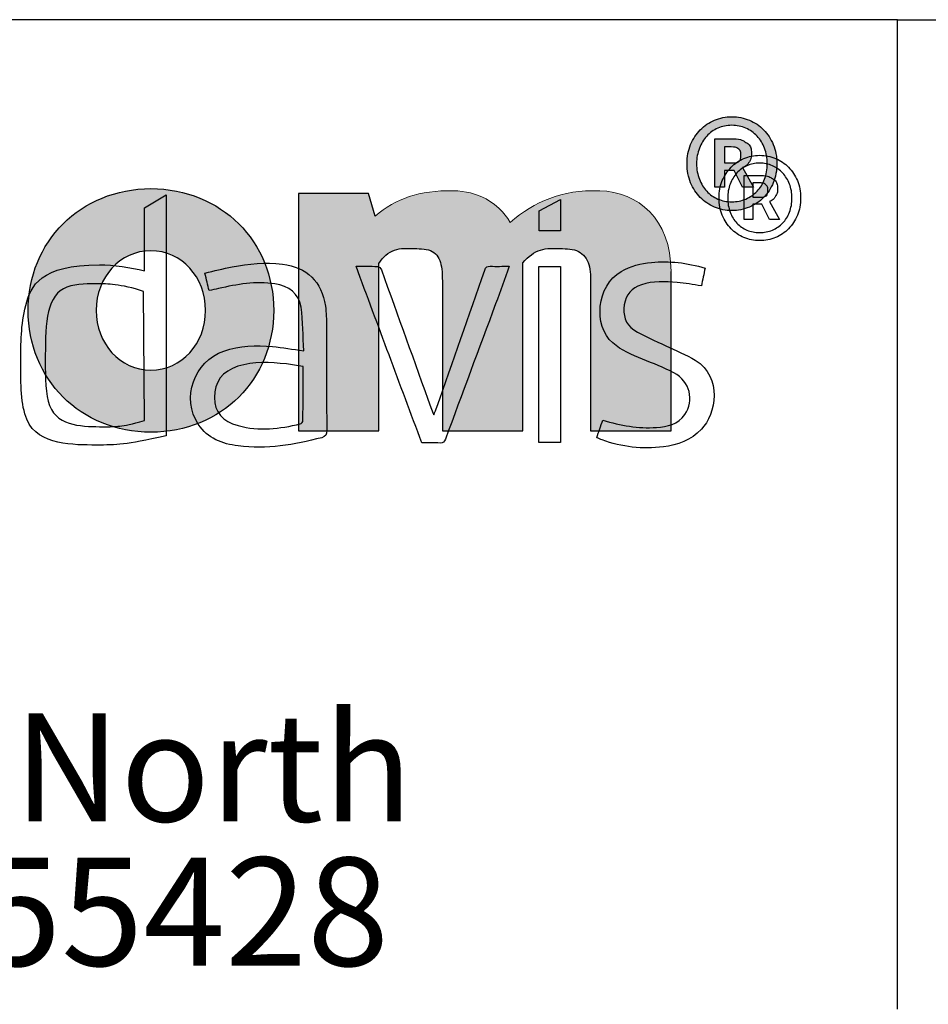
# Paper-space layout 'SHEET 2' of a CAD drawing. Units: inches. Extents: x 0 to 10.8, y 0 to 38.1.
# Drawn here: x 7.8 to 8.4, y 0.8 to 1.4 of the extents above; entities that cross this region are included whole.
import ezdxf

# ---------------------------------------------------------------- set-up
doc = ezdxf.new("R2010")
doc.units = ezdxf.units.IN
doc.header["$MEASUREMENT"] = 0
doc.layers.add('BABCOCK', color=7, linetype='Continuous', plot=False)
for name, color, linetype in [('FORMAT', 7, 'Continuous'), ('LAYER_1', 179, 'Continuous'), ('NYSTROM', 7, 'Continuous')]:
    doc.layers.add(name, color=color, linetype=linetype)
doc.layers.get('BABCOCK').off()
doc.styles.add('SLDTEXTSTYLE0', font='TXT', dxfattribs={"width": 0.605})

# ---------------------------------------------------------------- blocks, each defined once
blk = doc.blocks.new('Nystrom Logo - Block_1')
at = {"linetype": 'Continuous'}
h = blk.add_hatch(color=7, dxfattribs=at)
edge = h.paths.add_edge_path(flags=0)
edge.add_spline(control_points=[(9.3754, 1.1695), (9.3516, 1.1695), (9.3293, 1.1739), (9.3085, 1.1827)], knot_values=[0, 0, 0, 0, 1, 1, 1, 1], weights=[1, 1, 1, 1], degree=3, periodic=0)
edge.add_spline(control_points=[(9.3085, 1.1827), (9.2877, 1.1916), (9.2695, 1.204), (9.2539, 1.2199)], knot_values=[1, 1, 1, 1, 2, 2, 2, 2], weights=[1, 1, 1, 1], degree=3, periodic=0)
edge.add_spline(control_points=[(9.2539, 1.2199), (9.2384, 1.2358), (9.226, 1.2547), (9.2168, 1.2767), (9.2077, 1.2987), (9.2031, 1.3231), (9.2031, 1.35), (9.2031, 1.3769), (9.2077, 1.4014), (9.2168, 1.4234), (9.226, 1.4454), (9.2384, 1.4643), (9.2539, 1.4802)], knot_values=[2, 2, 2, 2, 3, 3, 3, 4, 4, 4, 5, 5, 5, 6, 6, 6, 6], weights=[1, 1, 1, 1, 1, 1, 1, 1, 1, 1, 1, 1, 1], degree=3, periodic=0)
edge.add_spline(control_points=[(9.2539, 1.4802), (9.2695, 1.4961), (9.2877, 1.5085), (9.3085, 1.5173)], knot_values=[6, 6, 6, 6, 7, 7, 7, 7], weights=[1, 1, 1, 1], degree=3, periodic=0)
edge.add_spline(control_points=[(9.3085, 1.5173), (9.3293, 1.5262), (9.3516, 1.5306), (9.3754, 1.5306), (9.3992, 1.5306), (9.4217, 1.5262), (9.4428, 1.5173)], knot_values=[7, 7, 7, 7, 8, 8, 8, 9, 9, 9, 9], weights=[1, 1, 1, 1, 1, 1, 1], degree=3, periodic=0)
edge.add_spline(control_points=[(9.4428, 1.5173), (9.4639, 1.5085), (9.4822, 1.4961), (9.4978, 1.4802)], knot_values=[9, 9, 9, 9, 10, 10, 10, 10], weights=[1, 1, 1, 1], degree=3, periodic=0)
edge.add_spline(control_points=[(9.4978, 1.4802), (9.5134, 1.4643), (9.5257, 1.4454), (9.5349, 1.4234), (9.5441, 1.4014), (9.5487, 1.3769), (9.5487, 1.35), (9.5487, 1.3231), (9.5441, 1.2987), (9.5349, 1.2767), (9.5257, 1.2547), (9.5134, 1.2358), (9.4978, 1.2199)], knot_values=[10, 10, 10, 10, 11, 11, 11, 12, 12, 12, 13, 13, 13, 14, 14, 14, 14], weights=[1, 1, 1, 1, 1, 1, 1, 1, 1, 1, 1, 1, 1], degree=3, periodic=0)
edge.add_spline(control_points=[(9.4978, 1.2199), (9.4822, 1.204), (9.4639, 1.1916), (9.4428, 1.1827)], knot_values=[14, 14, 14, 14, 15, 15, 15, 15], weights=[1, 1, 1, 1], degree=3, periodic=0)
edge.add_spline(control_points=[(9.4428, 1.1827), (9.4217, 1.1739), (9.3992, 1.1695), (9.3754, 1.1695)], knot_values=[15, 15, 15, 15, 16, 16, 16, 16], weights=[1, 1, 1, 1], degree=3, periodic=0)
edge = h.paths.add_edge_path(flags=0)
edge.add_spline(control_points=[(9.2503, 1.29), (9.2573, 1.272), (9.2668, 1.2565), (9.2787, 1.2437)], knot_values=[13, 13, 13, 13, 14, 14, 14, 14], weights=[1, 1, 1, 1], degree=3, periodic=0)
edge.add_spline(control_points=[(9.2787, 1.2437), (9.2906, 1.2309), (9.3048, 1.2209), (9.3213, 1.2139)], knot_values=[14, 14, 14, 14, 15, 15, 15, 15], weights=[1, 1, 1, 1], degree=3, periodic=0)
edge.add_spline(control_points=[(9.3213, 1.2139), (9.3378, 1.2069), (9.3558, 1.2034), (9.3754, 1.2034)], knot_values=[15, 15, 15, 15, 16, 16, 16, 16], weights=[1, 1, 1, 1], degree=3, periodic=0)
edge.add_spline(control_points=[(9.3754, 1.2034), (9.3943, 1.2034), (9.4122, 1.2069), (9.429, 1.2139)], knot_values=[0, 0, 0, 0, 1, 1, 1, 1], weights=[1, 1, 1, 1], degree=3, periodic=0)
edge.add_spline(control_points=[(9.429, 1.2139), (9.4458, 1.2209), (9.4603, 1.2309), (9.4726, 1.2437)], knot_values=[1, 1, 1, 1, 2, 2, 2, 2], weights=[1, 1, 1, 1], degree=3, periodic=0)
edge.add_spline(control_points=[(9.4726, 1.2437), (9.4848, 1.2565), (9.4944, 1.272), (9.5015, 1.29)], knot_values=[2, 2, 2, 2, 3, 3, 3, 3], weights=[1, 1, 1, 1], degree=3, periodic=0)
edge.add_spline(control_points=[(9.5015, 1.29), (9.5085, 1.308), (9.512, 1.328), (9.512, 1.35), (9.512, 1.3714), (9.5085, 1.3911), (9.5015, 1.4092)], knot_values=[3, 3, 3, 3, 4, 4, 4, 5, 5, 5, 5], weights=[1, 1, 1, 1, 1, 1, 1], degree=3, periodic=0)
edge.add_spline(control_points=[(9.5015, 1.4092), (9.4944, 1.4272), (9.4848, 1.4428), (9.4726, 1.4559)], knot_values=[5, 5, 5, 5, 6, 6, 6, 6], weights=[1, 1, 1, 1], degree=3, periodic=0)
edge.add_spline(control_points=[(9.4726, 1.4559), (9.4603, 1.469), (9.4458, 1.4793), (9.429, 1.4866)], knot_values=[6, 6, 6, 6, 7, 7, 7, 7], weights=[1, 1, 1, 1], degree=3, periodic=0)
edge.add_spline(control_points=[(9.429, 1.4866), (9.4122, 1.4939), (9.3943, 1.4976), (9.3754, 1.4976), (9.3558, 1.4976), (9.3378, 1.4939), (9.3213, 1.4866)], knot_values=[7, 7, 7, 7, 8, 8, 8, 9, 9, 9, 9], weights=[1, 1, 1, 1, 1, 1, 1], degree=3, periodic=0)
edge.add_spline(control_points=[(9.3213, 1.4866), (9.3048, 1.4793), (9.2906, 1.469), (9.2787, 1.4559)], knot_values=[9, 9, 9, 9, 10, 10, 10, 10], weights=[1, 1, 1, 1], degree=3, periodic=0)
edge.add_spline(control_points=[(9.2787, 1.4559), (9.2668, 1.4428), (9.2573, 1.4272), (9.2503, 1.4092)], knot_values=[10, 10, 10, 10, 11, 11, 11, 11], weights=[1, 1, 1, 1], degree=3, periodic=0)
edge.add_spline(control_points=[(9.2503, 1.4092), (9.2433, 1.3911), (9.2397, 1.3714), (9.2397, 1.35), (9.2397, 1.328), (9.2433, 1.308), (9.2503, 1.29)], knot_values=[11, 11, 11, 11, 12, 12, 12, 13, 13, 13, 13], weights=[1, 1, 1, 1, 1, 1, 1], degree=3, periodic=0)
h = blk.add_hatch(color=7, dxfattribs=at)
edge = h.paths.add_edge_path(flags=0)
edge.add_spline(control_points=[(9.4167, 1.3354), (9.427, 1.339), (9.4353, 1.3456), (9.4414, 1.3551), (9.4475, 1.3645), (9.4506, 1.3748), (9.4506, 1.3858), (9.4506, 1.4078), (9.4435, 1.4232), (9.4295, 1.4321), (9.4154, 1.4409), (9.3986, 1.4454), (9.3791, 1.4454)], knot_values=[0, 0, 0, 0, 1, 2, 3, 4, 5, 6, 7, 8, 9, 10, 10, 10, 10], weights=[1, 1, 1, 1, 1, 1, 1, 1, 1, 1, 1, 1, 1], degree=3, periodic=0)
edge.add_line((9.3791, 1.4454), (9.3094, 1.4454))
edge.add_line((9.3094, 1.4454), (9.3094, 1.2593))
edge.add_line((9.3094, 1.2593), (9.347, 1.2593))
edge.add_line((9.347, 1.2593), (9.347, 1.3235))
edge.add_line((9.347, 1.3235), (9.3846, 1.3235))
edge.add_line((9.3846, 1.3235), (9.4167, 1.2593))
edge.add_line((9.4167, 1.2593), (9.4588, 1.2593))
edge.add_line((9.4588, 1.2593), (9.4167, 1.3354))
edge = h.paths.add_edge_path(flags=0)
edge.add_spline(control_points=[(9.3727, 1.4142), (9.3867, 1.4142), (9.3965, 1.4115), (9.402, 1.406), (9.4075, 1.4005), (9.4102, 1.3931), (9.4102, 1.384), (9.4102, 1.3632), (9.3971, 1.3528), (9.3708, 1.3528)], knot_values=[0, 0, 0, 0, 1, 2, 3, 4, 5, 6, 7, 7, 7, 7], weights=[1, 1, 1, 1, 1, 1, 1, 1, 1, 1], degree=3, periodic=0)
edge.add_line((9.3708, 1.3528), (9.347, 1.3528))
edge.add_line((9.347, 1.3528), (9.347, 1.4142))
edge.add_line((9.347, 1.4142), (9.3727, 1.4142))
h = blk.add_hatch(color=7, dxfattribs=at)
edge = h.paths.add_edge_path(flags=0)
edge.add_spline(control_points=[(7.1387, 0.3164), (7.4096, 0.3164), (7.6115, 0.5206), (7.6115, 0.7851), (7.6115, 1.0495), (7.4096, 1.2538), (7.1387, 1.2538)], knot_values=[0, 0, 0, 0, 1, 1, 1, 2, 2, 2, 2], weights=[1, 1, 1, 1, 1, 1, 1], degree=3, periodic=0)
edge.add_spline(control_points=[(7.1387, 1.2538), (6.8678, 1.2538), (6.6659, 1.0495), (6.6659, 0.7851), (6.6659, 0.5206), (6.8678, 0.3164), (7.1387, 0.3164)], knot_values=[2, 2, 2, 2, 3, 3, 3, 4, 4, 4, 4], weights=[1, 1, 1, 1, 1, 1, 1], degree=3, periodic=0)
edge = h.paths.add_edge_path(flags=0)
edge.add_spline(control_points=[(7.1387, 1.0148), (7.2577, 1.0148), (7.3492, 0.9127), (7.3492, 0.7851), (7.3492, 0.6574), (7.2577, 0.5553), (7.1387, 0.5553)], knot_values=[0, 0, 0, 0, 1, 1, 1, 2, 2, 2, 2], weights=[1, 1, 1, 1, 1, 1, 1], degree=3, periodic=0)
edge.add_spline(control_points=[(7.1387, 0.5553), (7.0196, 0.5553), (6.9281, 0.6574), (6.9281, 0.7851), (6.9281, 0.9127), (7.0196, 1.0148), (7.1387, 1.0148)], knot_values=[2, 2, 2, 2, 3, 3, 3, 4, 4, 4, 4], weights=[1, 1, 1, 1, 1, 1, 1], degree=3, periodic=0)
h = blk.add_hatch(color=7, dxfattribs=at)
edge = h.paths.add_edge_path(flags=0)
edge.add_spline(control_points=[(8.5216, 1.124), (8.4745, 1.2032), (8.3947, 1.2446), (8.3031, 1.2457)], knot_values=[7, 7, 7, 7, 8, 8, 8, 8], weights=[1, 1, 1, 1], degree=3, periodic=0)
edge.add_spline(control_points=[(8.3031, 1.2457), (8.1698, 1.2474), (8.0838, 1.2158), (8.0025, 1.1484)], knot_values=[8, 8, 8, 8, 9, 9, 9, 9], weights=[1, 1, 1, 1], degree=3, periodic=0)
edge.add_line((8.0025, 1.1484), (7.9763, 1.2349))
edge.add_line((7.9763, 1.2349), (7.7066, 1.2349))
edge.add_line((7.7066, 1.2349), (7.7066, 0.322))
edge.add_line((7.7066, 0.322), (8.0164, 0.322))
edge.add_line((8.0164, 0.322), (8.0164, 0.9653))
edge.add_spline(control_points=[(8.0164, 0.9653), (8.0327, 0.9917), (8.073, 1.026), (8.1532, 1.0233), (8.2293, 1.0207), (8.2609, 0.9658), (8.2609, 0.8863), (8.2609, 0.7447), (8.2609, 0.322)], knot_values=[0, 0, 0, 0, 1, 2, 3, 4, 5, 6, 6, 6, 6], weights=[1, 1, 1, 1, 1, 1, 1, 1, 1], degree=3, periodic=0)
edge.add_line((8.2609, 0.322), (8.5707, 0.322))
edge.add_line((8.5707, 0.322), (8.5707, 0.9681))
edge.add_spline(control_points=[(8.5707, 0.9681), (8.5919, 0.994), (8.6373, 1.0259), (8.7147, 1.0233), (8.7908, 1.0207), (8.8315, 0.9658), (8.8315, 0.8863), (8.8315, 0.7447), (8.8315, 0.322)], knot_values=[0, 0, 0, 0, 1, 2, 3, 4, 5, 6, 6, 6, 6], weights=[1, 1, 1, 1, 1, 1, 1, 1, 1], degree=3, periodic=0)
edge.add_line((8.8315, 0.322), (9.1412, 0.322))
edge.add_line((9.1412, 0.322), (9.1412, 0.935))
edge.add_spline(control_points=[(9.1412, 0.935), (9.1412, 1.1374), (9.0145, 1.2416), (8.8666, 1.2457)], knot_values=[5, 5, 5, 5, 6, 6, 6, 6], weights=[1, 1, 1, 1], degree=3, periodic=0)
edge.add_spline(control_points=[(8.8666, 1.2457), (8.7151, 1.25), (8.6197, 1.2042), (8.5216, 1.124)], knot_values=[6, 6, 6, 6, 7, 7, 7, 7], weights=[1, 1, 1, 1], degree=3, periodic=0)
at = {"layer": 'LAYER_1'}
for p, q in [((9.3094, 1.2593), (9.3094, 1.4454)), ((9.3094, 1.4454), (9.3791, 1.4454)), ((9.3727, 1.4142), (9.347, 1.4142)), ((9.347, 1.4142), (9.347, 1.3528)), ((9.347, 1.3528), (9.3708, 1.3528)), ((9.4167, 1.3354), (9.4588, 1.2593)), ((9.3846, 1.3235), (9.347, 1.3235)), ((9.347, 1.3235), (9.347, 1.2593)), ((9.4167, 1.2593), (9.3846, 1.3235)), ((9.347, 1.2593), (9.3094, 1.2593)), ((9.4588, 1.2593), (9.4167, 1.2593)), ((7.9763, 1.2349), (7.7066, 1.2349)), ((7.7066, 1.2349), (7.7066, 0.322)), ((8.0025, 1.1484), (7.9763, 1.2349)), ((8.0164, 0.322), (8.0164, 0.9653)), ((8.5707, 0.322), (8.5707, 0.9681)), ((9.1412, 0.322), (9.1412, 0.935)), ((7.7066, 0.322), (8.0164, 0.322)), ((8.2609, 0.322), (8.5707, 0.322)), ((8.8315, 0.322), (9.1412, 0.322))]:
    blk.add_line(p, q, dxfattribs=at)
at = {"layer": 'LAYER_1', "lineweight": 18}
for p, q in [((7.9763, 1.2349), (7.7066, 1.2349)), ((7.7066, 1.2349), (7.7066, 0.322)), ((8.0025, 1.1484), (7.9763, 1.2349)), ((8.0164, 0.322), (8.0164, 0.9653)), ((8.5707, 0.322), (8.5707, 0.9681)), ((9.1412, 0.322), (9.1412, 0.935)), ((7.7066, 0.322), (8.0164, 0.322)), ((8.2609, 0.322), (8.5707, 0.322)), ((8.8315, 0.322), (9.1412, 0.322))]:
    blk.add_line(p, q, dxfattribs=at)
at = {"layer": 'LAYER_1'}
for points in [[(9.2539, 1.4802), (9.2695, 1.4961), (9.2877, 1.5085), (9.3085, 1.5173)], [(9.4428, 1.5173), (9.4639, 1.5085), (9.4822, 1.4961), (9.4978, 1.4802)], [(9.3213, 1.4866), (9.3048, 1.4793), (9.2906, 1.469), (9.2787, 1.4559)], [(9.4726, 1.4559), (9.4603, 1.469), (9.4458, 1.4793), (9.429, 1.4866)], [(9.2787, 1.4559), (9.2668, 1.4428), (9.2573, 1.4272), (9.2503, 1.4092)], [(9.3791, 1.4454), (9.3986, 1.4454), (9.4154, 1.4409), (9.4295, 1.4321), (9.4435, 1.4232), (9.4506, 1.4078), (9.4506, 1.3858), (9.4506, 1.3748), (9.4475, 1.3645), (9.4414, 1.3551), (9.4353, 1.3456), (9.427, 1.339), (9.4167, 1.3354)], [(9.5015, 1.4092), (9.4944, 1.4272), (9.4848, 1.4428), (9.4726, 1.4559)], [(9.3708, 1.3528), (9.3971, 1.3528), (9.4102, 1.3632), (9.4102, 1.384), (9.4102, 1.3931), (9.4075, 1.4005), (9.402, 1.406), (9.3965, 1.4115), (9.3867, 1.4142), (9.3727, 1.4142)], [(9.2503, 1.29), (9.2573, 1.272), (9.2668, 1.2565), (9.2787, 1.2437)], [(9.4726, 1.2437), (9.4848, 1.2565), (9.4944, 1.272), (9.5015, 1.29)], [(9.3085, 1.1827), (9.2877, 1.1916), (9.2695, 1.204), (9.2539, 1.2199)], [(9.2787, 1.2437), (9.2906, 1.2309), (9.3048, 1.2209), (9.3213, 1.2139)], [(9.3213, 1.2139), (9.3378, 1.2069), (9.3558, 1.2034), (9.3754, 1.2034)], [(9.3754, 1.2034), (9.3943, 1.2034), (9.4122, 1.2069), (9.429, 1.2139)], [(9.429, 1.2139), (9.4458, 1.2209), (9.4603, 1.2309), (9.4726, 1.2437)], [(9.4978, 1.2199), (9.4822, 1.204), (9.4639, 1.1916), (9.4428, 1.1827)], [(9.3754, 1.1695), (9.3516, 1.1695), (9.3293, 1.1739), (9.3085, 1.1827)], [(9.4428, 1.1827), (9.4217, 1.1739), (9.3992, 1.1695), (9.3754, 1.1695)], [(8.0164, 0.9653), (8.0327, 0.9917), (8.073, 1.026), (8.1532, 1.0233), (8.2293, 1.0207), (8.2609, 0.9658), (8.2609, 0.8863), (8.2609, 0.7447), (8.2609, 0.322)], [(8.5707, 0.9681), (8.5919, 0.994), (8.6373, 1.0259), (8.7147, 1.0233), (8.7908, 1.0207), (8.8315, 0.9658), (8.8315, 0.8863), (8.8315, 0.7447), (8.8315, 0.322)]]:
    blk.add_open_spline(points, degree=3, dxfattribs=at)
for points, knots in [([(9.3085, 1.5173), (9.3293, 1.5262), (9.3516, 1.5306), (9.3754, 1.5306), (9.3992, 1.5306), (9.4217, 1.5262), (9.4428, 1.5173)], [7, 7, 7, 7, 8, 8, 8, 9, 9, 9, 9]), ([(9.2539, 1.2199), (9.2384, 1.2358), (9.226, 1.2547), (9.2168, 1.2767), (9.2077, 1.2987), (9.2031, 1.3231), (9.2031, 1.35), (9.2031, 1.3769), (9.2077, 1.4014), (9.2168, 1.4234), (9.226, 1.4454), (9.2384, 1.4643), (9.2539, 1.4802)], [2, 2, 2, 2, 3, 3, 3, 4, 4, 4, 5, 5, 5, 6, 6, 6, 6]), ([(9.429, 1.4866), (9.4122, 1.4939), (9.3943, 1.4976), (9.3754, 1.4976), (9.3558, 1.4976), (9.3378, 1.4939), (9.3213, 1.4866)], [7, 7, 7, 7, 8, 8, 8, 9, 9, 9, 9]), ([(9.4978, 1.4802), (9.5134, 1.4643), (9.5257, 1.4454), (9.5349, 1.4234), (9.5441, 1.4014), (9.5487, 1.3769), (9.5487, 1.35), (9.5487, 1.3231), (9.5441, 1.2987), (9.5349, 1.2767), (9.5257, 1.2547), (9.5134, 1.2358), (9.4978, 1.2199)], [10, 10, 10, 10, 11, 11, 11, 12, 12, 12, 13, 13, 13, 14, 14, 14, 14]), ([(9.2503, 1.4092), (9.2433, 1.3911), (9.2397, 1.3714), (9.2397, 1.35), (9.2397, 1.328), (9.2433, 1.308), (9.2503, 1.29)], [11, 11, 11, 11, 12, 12, 12, 13, 13, 13, 13]), ([(9.5015, 1.29), (9.5085, 1.308), (9.512, 1.328), (9.512, 1.35), (9.512, 1.3714), (9.5085, 1.3911), (9.5015, 1.4092)], [3, 3, 3, 3, 4, 4, 4, 5, 5, 5, 5]), ([(7.1387, 0.3164), (6.8678, 0.3164), (6.6659, 0.5206), (6.6659, 0.7851), (6.6659, 1.0495), (6.8678, 1.2538), (7.1387, 1.2538)], [2, 2, 2, 2, 3, 3, 3, 4, 4, 4, 4]), ([(7.1387, 1.2538), (7.4096, 1.2538), (7.6115, 1.0495), (7.6115, 0.7851), (7.6115, 0.5206), (7.4096, 0.3164), (7.1387, 0.3164)], [0, 0, 0, 0, 1, 1, 1, 2, 2, 2, 2]), ([(7.1387, 1.0148), (7.0196, 1.0148), (6.9281, 0.9127), (6.9281, 0.7851), (6.9281, 0.6574), (7.0196, 0.5553), (7.1387, 0.5553)], [2, 2, 2, 2, 3, 3, 3, 4, 4, 4, 4]), ([(7.1387, 0.5553), (7.2577, 0.5553), (7.3492, 0.6574), (7.3492, 0.7851), (7.3492, 0.9127), (7.2577, 1.0148), (7.1387, 1.0148)], [0, 0, 0, 0, 1, 1, 1, 2, 2, 2, 2])]:
    blk.add_open_spline(points, degree=3, knots=knots, dxfattribs=at)
at = {"layer": 'LAYER_1', "lineweight": 18}
for points, knots in [([(7.1387, 0.3164), (6.8678, 0.3164), (6.6659, 0.5206), (6.6659, 0.7851), (6.6659, 1.0495), (6.8678, 1.2538), (7.1387, 1.2538)], [2, 2, 2, 2, 3, 3, 3, 4, 4, 4, 4]), ([(7.1387, 1.2538), (7.4096, 1.2538), (7.6115, 1.0495), (7.6115, 0.7851), (7.6115, 0.5206), (7.4096, 0.3164), (7.1387, 0.3164)], [0, 0, 0, 0, 1, 1, 1, 2, 2, 2, 2]), ([(7.1387, 1.0148), (7.0196, 1.0148), (6.9281, 0.9127), (6.9281, 0.7851), (6.9281, 0.6574), (7.0196, 0.5553), (7.1387, 0.5553)], [2, 2, 2, 2, 3, 3, 3, 4, 4, 4, 4]), ([(7.1387, 0.5553), (7.2577, 0.5553), (7.3492, 0.6574), (7.3492, 0.7851), (7.3492, 0.9127), (7.2577, 1.0148), (7.1387, 1.0148)], [0, 0, 0, 0, 1, 1, 1, 2, 2, 2, 2])]:
    blk.add_open_spline(points, degree=3, knots=knots, dxfattribs=at)
for points, degree in [([(8.3031, 1.2457), (8.1698, 1.2474), (8.0838, 1.2158), (8.0025, 1.1484)], 3), ([(8.5216, 1.124), (8.4745, 1.2032), (8.3947, 1.2446), (8.3031, 1.2457)], 3), ([(8.8666, 1.2457), (8.7151, 1.25), (8.6197, 1.2042), (8.5216, 1.124)], 3), ([(9.1412, 0.935), (9.1412, 1.1374), (9.0145, 1.2416), (8.8666, 1.2457)], 3), ([(8.2609, 0.8863), (8.2609, 0.7447), (8.2609, 0.322)], 2), ([(8.8315, 0.8863), (8.8315, 0.7447), (8.8315, 0.322)], 2)]:
    blk.add_open_spline(points, degree=degree, dxfattribs=at)
blk = doc.blocks.new('Babcock Davis Logo - Block_1')
at = {"layer": 'LAYER_1'}
for p, q in [((4.7864, 0.5677), (4.7864, 0.6523)), ((4.7864, 0.6523), (4.8181, 0.6523)), ((4.8152, 0.6381), (4.8035, 0.6381)), ((4.8035, 0.6381), (4.8035, 0.6102)), ((3.6319, 0.59), (3.6737, 0.6152)), ((3.6737, 0.6152), (3.6737, 0.1514)), ((4.8035, 0.6102), (4.8143, 0.6102)), ((3.6319, 0.469), (3.6319, 0.59)), ((4.3917, 0.5843), (4.433, 0.606)), ((4.433, 0.606), (4.433, 0.5455)), ((4.8206, 0.5969), (4.8035, 0.5969)), ((4.8035, 0.5969), (4.8035, 0.5677)), ((4.8352, 0.5677), (4.8206, 0.5969)), ((4.8352, 0.6023), (4.8543, 0.5677)), ((4.3917, 0.5455), (4.3917, 0.5843)), ((4.8035, 0.5677), (4.7864, 0.5677)), ((4.8543, 0.5677), (4.8352, 0.5677)), ((4.433, 0.5455), (4.3917, 0.5455)), ((4.3915, 0.4771), (4.4331, 0.4771)), ((4.3915, 0.138), (4.3915, 0.4771)), ((4.4331, 0.4771), (4.4331, 0.138)), ((3.6319, 0.1806), (3.6305, 0.4291)), ((4.4331, 0.138), (4.3915, 0.138))]:
    blk.add_line(p, q, dxfattribs=at)
for points in [[(4.7612, 0.6681), (4.7683, 0.6753), (4.7766, 0.681), (4.786, 0.685)], [(4.8471, 0.685), (4.8566, 0.681), (4.865, 0.6753), (4.8721, 0.6681)], [(4.7443, 0.6423), (4.7485, 0.6523), (4.7541, 0.6609), (4.7612, 0.6681)], [(4.7918, 0.671), (4.7843, 0.6677), (4.7779, 0.6631), (4.7725, 0.6571)], [(4.8606, 0.6571), (4.855, 0.6631), (4.8484, 0.6677), (4.8408, 0.671)], [(4.8721, 0.6681), (4.8791, 0.6609), (4.8848, 0.6523), (4.8889, 0.6423)], [(4.7725, 0.6571), (4.7671, 0.6511), (4.7628, 0.644), (4.7596, 0.6358)], [(4.8181, 0.6523), (4.827, 0.6523), (4.8346, 0.6503), (4.841, 0.6463), (4.8474, 0.6422), (4.8506, 0.6352), (4.8506, 0.6252), (4.8506, 0.6202), (4.8492, 0.6156), (4.8464, 0.6113), (4.8437, 0.6069), (4.8399, 0.604), (4.8352, 0.6023)], [(4.8737, 0.6358), (4.8705, 0.644), (4.8662, 0.6511), (4.8606, 0.6571)], [(4.8143, 0.6102), (4.8263, 0.6102), (4.8323, 0.6149), (4.8323, 0.6244), (4.8323, 0.6286), (4.831, 0.6319), (4.8285, 0.6344), (4.826, 0.6369), (4.8216, 0.6381), (4.8152, 0.6381)], [(4.7612, 0.5498), (4.7541, 0.557), (4.7485, 0.5656), (4.7443, 0.5756)], [(4.7596, 0.5817), (4.7628, 0.5735), (4.7671, 0.5665), (4.7725, 0.5606)], [(4.8606, 0.5606), (4.8662, 0.5665), (4.8705, 0.5735), (4.8737, 0.5817)], [(4.786, 0.5329), (4.7766, 0.5369), (4.7683, 0.5426), (4.7612, 0.5498)], [(4.7725, 0.5606), (4.7779, 0.5548), (4.7843, 0.5503), (4.7918, 0.5471)], [(4.8408, 0.5471), (4.8484, 0.5503), (4.855, 0.5548), (4.8606, 0.5606)], [(4.8721, 0.5498), (4.865, 0.5426), (4.8566, 0.5369), (4.8471, 0.5329)], [(4.8164, 0.5269), (4.8056, 0.5269), (4.7955, 0.5289), (4.786, 0.5329)], [(4.7918, 0.5471), (4.7993, 0.5439), (4.8075, 0.5423), (4.8164, 0.5423)], [(4.8164, 0.5423), (4.825, 0.5423), (4.8332, 0.5439), (4.8408, 0.5471)], [(4.8471, 0.5329), (4.8375, 0.5289), (4.8273, 0.5269), (4.8164, 0.5269)], [(3.6737, 0.1514), (3.6325, 0.1421), (3.5873, 0.1334), (3.5455, 0.1334), (3.4631, 0.1334), (3.394, 0.1673), (3.394, 0.2949), (3.394, 0.3992), (3.4319, 0.4803), (3.5455, 0.4803)], [(3.5455, 0.4803), (3.5727, 0.4803), (3.6053, 0.475), (3.6319, 0.469)], [(3.7484, 0.4643), (3.7663, 0.4685), (3.7834, 0.473), (3.8008, 0.4764)], [(3.8008, 0.4764), (3.8327, 0.4825), (3.8648, 0.4856), (3.8975, 0.4816)], [(3.8975, 0.4816), (3.944, 0.476), (3.974, 0.4478), (3.9803, 0.401)], [(4.0393, 0.4775), (4.0541, 0.4775), (4.0674, 0.4778), (4.0805, 0.4771)], [(4.166, 0.1374), (4.1239, 0.2504), (4.0819, 0.363), (4.0393, 0.4775)], [(4.0805, 0.4771), (4.0832, 0.477), (4.0871, 0.4734), (4.0881, 0.4706)], [(4.287, 0.4703), (4.289, 0.4759), (4.2918, 0.4778), (4.2977, 0.4776)], [(4.2977, 0.4776), (4.3096, 0.4771), (4.3215, 0.4775), (4.3344, 0.4775)], [(4.3344, 0.4775), (4.3255, 0.4529), (4.3169, 0.429), (4.3081, 0.4053)], [(4.5498, 0.4675), (4.5681, 0.4778), (4.5876, 0.483), (4.6081, 0.485)], [(4.6081, 0.485), (4.6417, 0.4882), (4.677, 0.4843), (4.7113, 0.4741)], [(4.7113, 0.4741), (4.7089, 0.4625), (4.7065, 0.4512), (4.7041, 0.4399)], [(3.7566, 0.4306), (3.754, 0.4414), (3.7514, 0.4519), (3.7484, 0.4643)], [(4.0881, 0.4706), (4.1201, 0.3822), (4.1517, 0.2938), (4.1834, 0.2054)], [(4.1947, 0.2061), (4.2256, 0.2941), (4.2564, 0.3822), (4.287, 0.4703)], [(4.5335, 0.3299), (4.4956, 0.3627), (4.5022, 0.4406), (4.5498, 0.4675)], [(3.6305, 0.4291), (3.6093, 0.4364), (3.5707, 0.4437), (3.5441, 0.4437), (3.4678, 0.4437), (3.4412, 0.3873), (3.4412, 0.2956), (3.4412, 0.1979), (3.491, 0.1687), (3.5588, 0.1687), (3.582, 0.1687), (3.6073, 0.1733), (3.6319, 0.1806)], [(3.8833, 0.4437), (3.8462, 0.4492), (3.8102, 0.4426), (3.7743, 0.4347)], [(3.9336, 0.3989), (3.9297, 0.4248), (3.9097, 0.4398), (3.8833, 0.4437)], [(4.5886, 0.4419), (4.5698, 0.4355), (4.5588, 0.4229), (4.5558, 0.4036)], [(4.6573, 0.4463), (4.6343, 0.4485), (4.6112, 0.4494), (4.5886, 0.4419)], [(4.7041, 0.4399), (4.6879, 0.4421), (4.6727, 0.4449), (4.6573, 0.4463)], [(3.7743, 0.4347), (3.7685, 0.4334), (3.7628, 0.432), (3.7566, 0.4306)], [(3.9387, 0.3147), (3.9372, 0.3431), (3.9376, 0.3713), (3.9336, 0.3989)], [(3.9803, 0.401), (3.982, 0.3879), (3.9826, 0.3746), (3.9826, 0.3614)], [(4.3081, 0.4053), (4.2759, 0.3185), (4.2435, 0.2317), (4.2114, 0.1449)], [(4.5558, 0.4036), (4.5528, 0.3842), (4.5573, 0.3659), (4.5741, 0.3553)], [(3.9826, 0.3614), (3.9828, 0.2948), (3.9826, 0.2282), (3.9829, 0.1616)], [(4.5741, 0.3553), (4.5934, 0.3431), (4.615, 0.3343), (4.6356, 0.3243)], [(3.7847, 0.3143), (3.8153, 0.325), (3.8469, 0.3261), (3.8787, 0.323)], [(3.8787, 0.323), (3.8979, 0.3211), (3.9171, 0.3178), (3.9387, 0.3147)], [(4.5905, 0.2987), (4.5703, 0.307), (4.5503, 0.3153), (4.5335, 0.3299)], [(4.6356, 0.3243), (4.6545, 0.3151), (4.6745, 0.3077), (4.6924, 0.2967)], [(3.7357, 0.1734), (3.7027, 0.2233), (3.7275, 0.2944), (3.7847, 0.3143)], [(3.8118, 0.285), (3.7823, 0.2756), (3.7664, 0.2549), (3.7667, 0.225)], [(3.9052, 0.2894), (3.8738, 0.2926), (3.8426, 0.2947), (3.8118, 0.285)], [(3.9373, 0.2847), (3.926, 0.2864), (3.9156, 0.2884), (3.9052, 0.2894)], [(3.9371, 0.1808), (3.9375, 0.2149), (3.9373, 0.249), (3.9373, 0.2847)], [(4.6512, 0.2724), (4.6319, 0.2829), (4.6109, 0.2903), (4.5905, 0.2987)], [(4.6924, 0.2967), (4.7453, 0.2642), (4.732, 0.1925), (4.7041, 0.1637)], [(4.6725, 0.1921), (4.6911, 0.2194), (4.6822, 0.2555), (4.6512, 0.2724)], [(3.7667, 0.225), (3.767, 0.197), (3.7817, 0.179), (3.8125, 0.1707)], [(4.1834, 0.2054), (4.1849, 0.2014), (4.1865, 0.1974), (4.1889, 0.1913)], [(4.1889, 0.1913), (4.1913, 0.1974), (4.1932, 0.2017), (4.1947, 0.2061)], [(4.6176, 0.1673), (4.6387, 0.1688), (4.6594, 0.1729), (4.6725, 0.1921)], [(3.8125, 0.1317), (3.7819, 0.1356), (3.7538, 0.146), (3.7357, 0.1734)], [(3.8125, 0.1707), (3.8526, 0.1599), (3.8925, 0.1646), (3.932, 0.174)], [(3.932, 0.174), (3.9342, 0.1745), (3.9371, 0.1784), (3.9371, 0.1808)], [(4.5028, 0.1476), (4.5067, 0.159), (4.5105, 0.17), (4.5144, 0.1815)], [(4.5144, 0.1815), (4.5486, 0.1709), (4.5826, 0.1647), (4.6176, 0.1673)], [(3.9829, 0.1616), (3.9829, 0.1538), (3.9811, 0.1497), (3.9732, 0.1476)], [(4.7041, 0.1637), (4.6839, 0.1428), (4.6585, 0.1335), (4.6309, 0.1299)], [(3.9732, 0.1476), (3.9205, 0.1337), (3.8671, 0.1248), (3.8125, 0.1317)], [(4.2011, 0.1373), (4.1895, 0.1378), (4.1779, 0.1374), (4.166, 0.1374)], [(4.2114, 0.1449), (4.2094, 0.1393), (4.2072, 0.137), (4.2011, 0.1373)], [(4.5129, 0.1433), (4.5099, 0.1444), (4.5069, 0.1458), (4.5028, 0.1476)], [(4.6309, 0.1299), (4.5907, 0.1245), (4.5512, 0.1296), (4.5129, 0.1433)]]:
    blk.add_open_spline(points, degree=3, dxfattribs=at)
for points, knots in [([(4.786, 0.685), (4.7955, 0.689), (4.8056, 0.6911), (4.8164, 0.6911), (4.8273, 0.6911), (4.8375, 0.689), (4.8471, 0.685)], [7, 7, 7, 7, 8, 8, 8, 9, 9, 9, 9]), ([(4.8408, 0.671), (4.8332, 0.6744), (4.825, 0.6761), (4.8164, 0.6761), (4.8075, 0.6761), (4.7993, 0.6744), (4.7918, 0.671)], [7, 7, 7, 7, 8, 8, 8, 9, 9, 9, 9]), ([(4.7443, 0.5756), (4.7402, 0.5856), (4.7381, 0.5967), (4.7381, 0.609), (4.7381, 0.6212), (4.7402, 0.6323), (4.7443, 0.6423)], [3, 3, 3, 3, 4, 4, 4, 5, 5, 5, 5]), ([(4.7596, 0.6358), (4.7564, 0.6276), (4.7548, 0.6187), (4.7548, 0.609), (4.7548, 0.599), (4.7564, 0.5899), (4.7596, 0.5817)], [11, 11, 11, 11, 12, 12, 12, 13, 13, 13, 13]), ([(4.8889, 0.6423), (4.8931, 0.6323), (4.8952, 0.6212), (4.8952, 0.609), (4.8952, 0.5967), (4.8931, 0.5856), (4.8889, 0.5756), (4.8848, 0.5656), (4.8791, 0.557), (4.8721, 0.5498)], [11, 11, 11, 11, 12, 12, 12, 13, 13, 13, 14, 14, 14, 14]), ([(4.8737, 0.5817), (4.8769, 0.5899), (4.8785, 0.599), (4.8785, 0.609), (4.8785, 0.6187), (4.8769, 0.6276), (4.8737, 0.6358)], [3, 3, 3, 3, 4, 4, 4, 5, 5, 5, 5])]:
    blk.add_open_spline(points, degree=3, knots=knots, dxfattribs=at)
blk = doc.blocks.new('SW_NOTE_0_29')
at = {"layer": 'NYSTROM', "color": 0, "char_height": 0.0625, "attachment_point": 2, "style": 'SLDTEXTSTYLE0'}
for s, insert in [('9300 73rd Avenue North', (0.47949, 0.08057)), ('Minneapolis, MN 55428', (0.48516, -0.00277))]:
    blk.add_mtext(s, dxfattribs=dict(at, insert=insert))

psp = doc.layouts.new('SHEET 2')

# ---------------------------------------------------------------- linework, layer by layer
at = {"layer": 'FORMAT', "color": 8}
for p, q in [((8.35573652, 1.37593825), (6.7627312, 1.37593825)), ((8.35573652, 0.80466695), (8.35573652, 1.37593825)), ((8.35573652, 1.37593825), (10.629927, 1.37593825))]:
    psp.add_line(p, q, dxfattribs=at)

# ---------------------------------------------------------------- block references
at = {"layer": 'BABCOCK', "xscale": 0.3, "yscale": 0.3, "zscale": 0.3}
psp.add_blockref('Babcock Davis Logo - Block_1', (6.83115911, 1.0903026), dxfattribs=at)
at = {"layer": 'NYSTROM', "xscale": 0.15, "yscale": 0.15, "zscale": 0.15}
psp.add_blockref('Nystrom Logo - Block_1', (6.8536824, 1.0903026), dxfattribs=at)
at = {"layer": 'NYSTROM'}
psp.add_blockref('SW_NOTE_0_29', (7.12015785, 0.89488959), dxfattribs=at)

doc.saveas('drawing.dxf')
